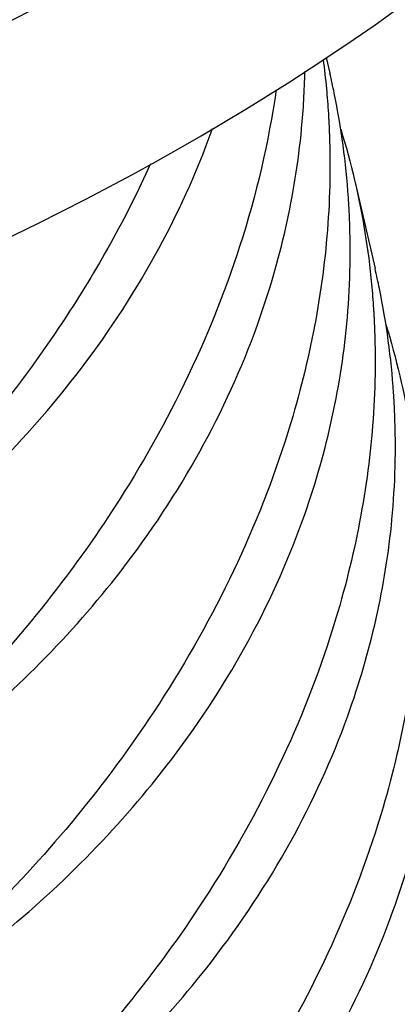
# Model space of a CAD drawing. Units: millimetres. Extents: x 30465 to 36765, y 33008 to 37463.
# Drawn here: x 33898 to 33901, y 33633 to 33640 of the extents above; entities that cross this region are included whole.
import ezdxf

# ---------------------------------------------------------------- set-up
doc = ezdxf.new("R2010")
doc.units = ezdxf.units.MM
doc.layers.add('Visible', color=7, linetype='Continuous', lineweight=35, true_color=0x22346e)

msp = doc.modelspace()

# ---------------------------------------------------------------- linework, layer by layer
at = {"layer": 'Visible', "color": 159, "lineweight": 25, "true_color": 0x22346e, "extrusion": (-0.5265611751766999, 0.6253931804353431, -0.5758617009851403)}
for p, q in [((33900.49847281416, 33639.92506941119, -41.13536282375648), (33900.52550284343, 33639.80820066416, -41.28699482375646)), ((33900.71345782094, 33638.99573897589, -42.34120922375645), (33900.86108931893, 33638.35754964437, -43.16927642375649))]:
    msp.add_line(p, q, dxfattribs=at)
at = {"layer": 'Visible', "color": 159, "lineweight": 25, "true_color": 0x22346e, "extrusion": (-0.1398266977795804, 0.6044389987410062, 0.7842843817066791)}
for centre, radius, start, end in [((-40603.04042852789, -19737.38696909917, 15582.30830671169), 16.12800000000003, 332.1873660002144, 207.812633997634), ((-40603.04042852795, -19737.38696909923, 15579.74318671166), 16.32000000000009, 359.9999999991736, 179.9999999991736)]:
    msp.add_arc(centre, radius, start, end, dxfattribs=at)
at = {"layer": 'Visible', "color": 159, "lineweight": 25, "true_color": 0x22346e, "extrusion": (0.1398266977795802, -0.6044389987410062, -0.7842843817066791)}
msp.add_arc((40603.040428529, -19737.38696909933, -15582.11630671162), 16.32000000000009, 8.263536599959887e-10, 180.0000000008264, dxfattribs=at)
at = {"layer": 'Visible', "color": 159, "lineweight": 25, "true_color": 0x22346e}
for points, knots in [([(33900.47514282254, 33639.90964149746, -40.06391704409802), (33900.48467984539, 33639.83763889594, -40.01208529974001), (33900.49288263777, 33639.76530640793, -39.96046855501376), (33900.50551582751, 33639.63165593433, -39.86591963762807), (33900.51033898408, 33639.57043562768, -39.82292517250647), (33900.51484944555, 33639.49901176786, -39.77312802243732), (33900.51545673294, 33639.48899222591, -39.7661506154608), (33900.51634248882, 33639.47373967234, -39.75554162424564), (33900.51663926133, 33639.4685102107, -39.75190649334007), (33900.51714229025, 33639.45943490009, -39.74560191275859), (33900.51735169155, 33639.45558965467, -39.74293184984167), (33900.51777932164, 33639.44759454956, -39.73738272633391), (33900.51799694478, 33639.44344457649, -39.73450378574825), (33900.51858060877, 33639.43208775215, -39.72662912963905), (33900.51893798751, 33639.42487927622, -39.72163512698357), (33900.52034460078, 33639.39542956057, -39.70124982211459), (33900.52128348732, 33639.3731679868, -39.68588056539342), (33900.53121856495, 33639.10171202753, -39.49895927026273), (33900.52491119894, 33638.84998599928, -39.33065210667304), (33900.45977148507, 33638.08942265478, -38.83673007536754), (33900.35481732001, 33637.57899091116, -38.52392633713652), (33899.96842176665, 33636.38337628938, -37.84564560341718), (33899.6405096426, 33635.70909139611, -37.50336045305784), (33898.86435361073, 33634.53503855009, -36.97692011453518), (33898.44798157265, 33634.02876233079, -36.77756935695115), (33897.97658001253, 33633.56040846172, -36.62116175526216)], [-0.4129814989418912, -0.4129814989418912, -0.4129814989418912, -0.4129814989418912, -0.3990041712050619, -0.3990041712050619, -0.3872629460331679, -0.3872629460331679, -0.3853481909221576, -0.3853481909221576, -0.3843495675642162, -0.3843495675642162, -0.3836155941412071, -0.3836155941412071, -0.3828237550344606, -0.3828237550344606, -0.3814490688811668, -0.3814490688811668, -0.3772094487216955, -0.3772094487216955, -0.3298024313697288, -0.3298024313697288, -0.2348006871232632, -0.2348006871232632, -0.1066681693526811, -0.1066681693526811, -1.0000000361e-06, -1.0000000361e-06, -1.0000000361e-06, -1.0000000361e-06]), ([(33897.68693094526, 33634.81249547344, -34.9965275243715), (33898.17567378638, 33635.20526980382, -35.25081451365445), (33898.60768581904, 33635.64216063273, -35.53957130445679), (33899.41447107884, 33636.68300267579, -36.23789594378513), (33899.75556322868, 33637.29741629723, -36.65638085275464), (33900.15836770064, 33638.41535363539, -37.42762667249816), (33900.26889958704, 33638.90354034035, -37.7685977320366), (33900.32886915863, 33639.53880364561, -38.21043726862744), (33900.33698096918, 33639.67994863292, -38.30854859548312), (33900.33991104749, 33639.82119190689, -38.40668448255065)], [-0.7665760430284935, -0.7665760430284935, -0.7665760430284935, -0.7665760430284935, -0.6604697822224735, -0.6604697822224735, -0.5328174767001084, -0.5328174767001084, -0.4383116323925353, -0.4383116323925353, -0.4113879605410599, -0.4113879605410599, -0.4113879605410599, -0.4113879605410599]), ([(33898.02251501998, 33633.36184187647, -36.87881004046403), (33898.51125786174, 33633.75461620741, -37.13309703011809), (33898.94326989492, 33634.19150703701, -37.42185382139623), (33899.75005515479, 33635.23234908087, -38.12017846127023), (33900.09114730428, 33635.84676270225, -38.53866337022237), (33900.49395177577, 33636.96470004012, -39.3099091897825), (33900.60448366194, 33637.45288674486, -39.65088024918123), (33900.67578074598, 33638.20814345471, -40.17617782565981), (33900.6826232344, 33638.46999306849, -40.35810070018678), (33900.67112058651, 33638.7455792053, -40.54945276817929), (33900.6704869949, 33638.75954544894, -40.55914986979668), (33900.66950931842, 33638.77950082643, -40.57300496671424), (33900.66920650972, 33638.78549118089, -40.57716404108405), (33900.66866734647, 33638.79583867775, -40.5843481706067), (33900.66843537398, 33638.80019595942, -40.58737334641523), (33900.66798175103, 33638.80853919808, -40.59316584395174), (33900.66776090354, 33638.81252518071, -40.5959331877912), (33900.66717693629, 33638.82287150952, -40.60311626590892), (33900.66680744372, 33638.82923162485, -40.60753180632932), (33900.66546031041, 33638.85177831582, -40.6231847638865), (33900.66442519688, 33638.86796265811, -40.63442033641954), (33900.64559521084, 33639.14419410236, -40.8261815958282), (33900.61033831513, 33639.40326850261, -41.00594731863721), (33900.54765412363, 33639.70960239543, -41.21855595502466), (33900.53689595807, 33639.75895977976, -41.25281363721338), (33900.52550381754, 33639.80820552824, -41.28699647693911)], [-0.7665760430591533, -0.7665760430591533, -0.7665760430591533, -0.7665760430591533, -0.6604697820892746, -0.6604697820892746, -0.5328174765846411, -0.5328174765846411, -0.4383116323144115, -0.4383116323144115, -0.3884514222284354, -0.3884514222284354, -0.3857894342287293, -0.3857894342287293, -0.3846474855994813, -0.3846474855994813, -0.3838167791366284, -0.3838167791366284, -0.3830568038745772, -0.3830568038745772, -0.3818440555564881, -0.3818440555564881, -0.3787573285303725, -0.3787573285303725, -0.3291508346956719, -0.3291508346956719, -0.3195991911236093, -0.3195991911236093, -0.3195991911236093, -0.3195991911236093]), ([(33900.12619859178, 33639.6847791952, -37.05165300475973), (33900.07086385367, 33639.29722445405, -36.8069346731242), (33899.98008507711, 33638.90850925887, -36.5729229272013), (33899.63283769635, 33637.83402989664, -35.96336309278166), (33899.3049255737, 33637.15974500388, -35.62107794225639), (33898.52876954182, 33635.98569215408, -35.0946376012017), (33898.11239750125, 33635.47941593102, -34.89528684193692), (33897.64099593787, 33635.0110620587, -34.73887923916089)], [-0.3071952924204581, -0.3071952924204581, -0.3071952924204581, -0.3071952924204581, -0.2348006877227415, -0.2348006877227415, -0.1066681700935333, -0.1066681700935333, -1.0000000361e-06, -1.0000000361e-06, -1.0000000361e-06, -1.0000000361e-06]), ([(33897.35134687059, 33636.26314907043, -33.11424500827025), (33897.84008971159, 33636.65592340071, -33.36853199749643), (33898.27210174414, 33637.09281422951, -33.65728878822893), (33899.07888700394, 33638.13365627245, -34.35561342746558), (33899.4199791539, 33638.74806989391, -34.77409833644819), (33899.65224601049, 33639.39269975651, -35.21881743638268), (33899.65305961989, 33639.39496193939, -35.22037817214778), (33899.65387185308, 33639.397224407, -35.2219391982759)], [-0.7665760431305177, -0.7665760431305177, -0.7665760431305177, -0.7665760431305177, -0.6604697823204749, -0.6604697823204749, -0.5328174767599434, -0.5328174767599434, -0.5323679891759932, -0.5323679891759932, -0.5323679891759932, -0.5323679891759932]), ([(33900.60613348801, 33639.39262818374, -42.64503667556173), (33900.68374163943, 33639.1426664297, -42.45035662491763), (33900.74391518132, 33638.88627050464, -42.25714344167686), (33900.80684151209, 33638.49817745011, -41.97398057042055), (33900.82318101951, 33638.37057181331, -41.88231008643243), (33900.84109990229, 33638.18100233645, -41.74820215308763), (33900.84592305881, 33638.1197820302, -41.70520768825854), (33900.85043352022, 33638.04835817082, -41.65541053848183), (33900.85104080767, 33638.03833862888, -41.64843313151836), (33900.85192656348, 33638.02308607531, -41.6378241403207), (33900.852223336, 33638.0178566137, -41.63418900941947), (33900.85272636497, 33638.00878130309, -41.62788442883802), (33900.85293576622, 33638.00493605769, -41.62521436592114), (33900.85336339637, 33637.99694095256, -41.61966524240893), (33900.85358101944, 33637.99279097949, -41.61678630182332), (33900.85416468343, 33637.98143415513, -41.60891164570975), (33900.85452206223, 33637.97422567919, -41.60391764304553), (33900.85592867545, 33637.94477596346, -41.58353233811985), (33900.85686756199, 33637.92251438963, -41.5681630813594), (33900.86680263962, 33637.65105843008, -41.38124178603657), (33900.86049527361, 33637.39933240163, -41.21293462231155), (33900.79535555956, 33636.63876905673, -40.71901259080086), (33900.69040139439, 33636.12833731293, -40.4062088524869), (33900.30400584068, 33634.93272269092, -39.72792811872391), (33899.9760937164, 33634.25843779755, -39.38564296838203), (33899.19993768458, 33633.08438495208, -38.85920263022608), (33898.78356564685, 33632.57810873334, -38.65985187288646), (33898.3121640872, 33632.10975486473, -38.50344427135468)], [-0.4748940063975255, -0.4748940063975255, -0.4748940063975255, -0.4748940063975255, -0.4237420731595431, -0.4237420731595431, -0.3990041711121164, -0.3990041711121164, -0.3872629460251661, -0.3872629460251661, -0.3853481909185528, -0.3853481909185528, -0.3843495675618679, -0.3843495675618679, -0.383615594139223, -0.383615594139223, -0.3828237550323211, -0.3828237550323211, -0.3814490688777094, -0.3814490688777094, -0.3772094487045285, -0.3772094487045285, -0.3298024313142179, -0.3298024313142179, -0.2348006870359768, -0.2348006870359768, -0.1066681692447613, -0.1066681692447613, -1.0000000357e-06, -1.0000000357e-06, -1.0000000357e-06, -1.0000000357e-06]), ([(33899.19349652709, 33639.13450319593, -34.01587660895792), (33899.01231232309, 33638.73746067035, -33.80967373110511), (33898.79569758236, 33638.34773603231, -33.62101863887992), (33898.19318545656, 33637.43634573818, -33.21235508003201), (33897.77681342058, 33636.93006952202, -33.01300432385369), (33897.30541186314, 33636.46171565567, -32.85659672306838)], [-0.1822706114177456, -0.1822706114177456, -0.1822706114177456, -0.1822706114177456, -0.1066681687338004, -0.1066681687338004, -1.0000000356e-06, -1.0000000356e-06, -1.0000000356e-06, -1.0000000356e-06]), ([(33898.35809909459, 33631.91118827949, -38.76109255655655), (33898.84684193227, 33632.30396260712, -39.01537954406275), (33899.27885396231, 33632.74085343265, -39.30413633260363), (33900.08563922212, 33633.78169547198, -40.00246096928649), (33900.42673137342, 33634.39610909369, -40.42094587837828), (33900.82953584788, 33635.5140464332, -41.19219169897305), (33900.94006773515, 33636.00223313919, -41.53316275921433), (33901.01136482024, 33636.75748985024, -42.05846033655735), (33901.01820730907, 33637.01933946396, -42.24038321104058), (33901.00670466141, 33637.29492560248, -42.43173528022062), (33901.00607106974, 33637.30889184787, -42.44143238306469), (33901.00509339321, 33637.32884722744, -42.45528748140973), (33901.0047905845, 33637.3348375822, -42.45944655599351), (33901.0042514212, 33637.34518507943, -42.46663068577372), (33901.00401944877, 33637.34954236115, -42.46965586162155), (33901.00356582581, 33637.3578855998, -42.47544835914933), (33901.00334497826, 33637.36187158236, -42.47821570294082), (33901.00276101101, 33637.37221791076, -42.48539878077031), (33901.00239151856, 33637.37857802574, -42.48981432094634), (33901.00104438537, 33637.40112471411, -42.50546727669175), (33901.00000927201, 33637.41730905414, -42.51670284766632), (33900.98117928649, 33637.6935404974, -42.70846410638524), (33900.94592239091, 33637.95261489892, -42.88822983007167), (33900.88323819911, 33638.25894879482, -43.10083846858952), (33900.8724800332, 33638.30830618097, -43.13509615205302), (33900.8610878922, 33638.35755193125, -43.169278993036)], [-0.7665760428190312, -0.7665760428190312, -0.7665760428190312, -0.7665760428190312, -0.6604697828166218, -0.6604697828166218, -0.5328174772311093, -0.5328174772311093, -0.4383116327607155, -0.4383116327607155, -0.3884514227168904, -0.3884514227168904, -0.3857894343836483, -0.3857894343836483, -0.3846474856962304, -0.3846474856962304, -0.38381677922304, -0.38381677922304, -0.3830568039736421, -0.3830568039736421, -0.3818440557234806, -0.3818440557234806, -0.3787573291254367, -0.3787573291254367, -0.3291508350538424, -0.3291508350538424, -0.3195991911293174, -0.3195991911293174, -0.3195991911293174, -0.3195991911293174]), ([(33900.94171756261, 33637.94197458676, -44.52731919165862), (33901.01932571008, 33637.69201284556, -44.33263915102479), (33901.07949924981, 33637.43561693398, -44.13942597761533), (33901.1424255828, 33637.0475238833, -43.85626310822303), (33901.15876509214, 33636.91991823621, -43.76459261665632), (33901.17668397643, 33636.73034874599, -43.63048467376838), (33901.18150713324, 33636.66912843681, -43.58749020686128), (33901.18601759488, 33636.59770457434, -43.53769305493233), (33901.18662488228, 33636.58768503229, -43.53071564787719), (33901.18751063815, 33636.57243247858, -43.52010665657039), (33901.18780741066, 33636.56720301692, -43.51647152566046), (33901.18831043958, 33636.55812770627, -43.51016694504843), (33901.18851984089, 33636.55428246086, -43.50749688213155), (33901.18894747098, 33636.54628735575, -43.50194775862811), (33901.18916509411, 33636.54213738269, -43.49906881804681), (33901.1897487581, 33636.53078055844, -43.49119416199437), (33901.19010613684, 33636.52357208254, -43.48620015937381), (33901.19151275005, 33636.49412236739, -43.46581485484535), (33901.1924516366, 33636.47186079407, -43.45044559843849), (33901.20238671423, 33636.20040483648, -43.26352430444722), (33901.19607934845, 33635.94867880953, -43.09521714166522), (33901.13093963539, 33635.18811546741, -42.60129511170426), (33901.02598547109, 33634.67768372485, -42.28849137392285), (33900.63958991994, 33633.4820691047, -41.61021064052666), (33900.31167779712, 33632.80778421187, -41.26792549001884), (33899.53552176524, 33631.63373136245, -40.7414851492173), (33899.11914972495, 33631.12745513977, -40.54213439011846), (33898.64774816186, 33630.65910126776, -40.38572678745159)], [-0.4748940063393473, -0.4748940063393473, -0.4748940063393473, -0.4748940063393473, -0.4237420757587897, -0.4237420757587897, -0.3990041717088216, -0.3990041717088216, -0.3872629460640585, -0.3872629460640585, -0.385348190934355, -0.385348190934355, -0.3843495675734925, -0.3843495675734925, -0.3836155941512869, -0.3836155941512869, -0.3828237550470189, -0.3828237550470189, -0.3814490689036652, -0.3814490689036652, -0.3772094488282205, -0.3772094488282205, -0.3298024317132953, -0.3298024317132953, -0.2348006876631558, -0.2348006876631558, -0.1066681700198766, -0.1066681700198766, -1.0000000356e-06, -1.0000000356e-06, -1.0000000356e-06, -1.0000000356e-06]), ([(33898.69368316932, 33630.4605346825, -40.64337507265782), (33899.18242600776, 33630.85330901079, -40.89766206058312), (33899.61443803838, 33631.2901998371, -41.186418849661), (33900.42122329818, 33632.33104187733, -41.88474348695935), (33900.76231544919, 33632.94545549897, -42.30322839602059), (33901.16511992301, 33634.06339283816, -43.07447421641891), (33901.27565181011, 33634.55157954391, -43.41544527648989), (33901.34694889502, 33635.30683625474, -43.94074285367141), (33901.35379138374, 33635.56868586847, -44.12266572815906), (33901.34228873608, 33635.84427200665, -44.31401779710764), (33901.34165514435, 33635.85823825168, -44.32371489970724), (33901.34067746787, 33635.87819363086, -44.33756999778166), (33901.34037465916, 33635.88418398555, -44.34172907231736), (33901.33983549586, 33635.89453148271, -44.34891320205396), (33901.33960352337, 33635.89888876443, -44.35193837789311), (33901.33914990042, 33635.90723200308, -44.35773087542084), (33901.33892905293, 33635.91121798565, -44.36049821922538), (33901.33834508568, 33635.92156431414, -44.36768129711172), (33901.33797559317, 33635.92792442918, -44.37209683733136), (33901.33662845998, 33635.95047111806, -44.38774979342601), (33901.33559334656, 33635.96665545852, -44.39898536471055), (33901.31676336098, 33636.24288690197, -44.59074662356916), (33901.2815064654, 33636.50196130326, -44.7705123470766), (33901.2188222736, 33636.80829519853, -44.98312098518409), (33901.20806410775, 33636.85765258433, -45.01737866839002), (33901.19667196693, 33636.90689833428, -45.05156150912849)], [-0.7665760430834194, -0.7665760430834194, -0.7665760430834194, -0.7665760430834194, -0.6604697828319388, -0.6604697828319388, -0.5328174771898045, -0.5328174771898045, -0.4383116327048762, -0.4383116327048762, -0.3884514226245325, -0.3884514226245325, -0.3857894343548052, -0.3857894343548052, -0.3846474856780861, -0.3846474856780861, -0.3838167792066129, -0.3838167792066129, -0.3830568039545142, -0.3830568039545142, -0.3818440556909078, -0.3818440556909078, -0.3787573290092991, -0.3787573290092991, -0.3291508349839349, -0.3291508349839349, -0.3195991911281979, -0.3195991911281979, -0.3195991911281979, -0.3195991911281979]), ([(33901.27730163734, 33636.49132098979, -46.40960170775111), (33901.35490980383, 33636.24135918714, -46.21492161926621), (33901.41508335399, 33635.98496321112, -46.02170839885261), (33901.47800967644, 33635.5968701421, -45.73854552055026), (33901.49434917676, 33635.46926454418, -45.64687506517848), (33901.51226805354, 33635.27969511781, -45.51276716795009), (33901.51709120901, 33635.21847482266, -45.46977271097903), (33901.52160166966, 33635.14705097494, -45.41997556933974), (33901.52220895712, 33635.13703143349, -45.4129981627168), (33901.52309471287, 33635.12177888052, -45.40238917191645), (33901.52339148539, 33635.11654941897, -45.39875404108943), (33901.52389451431, 33635.10747410848, -45.39244946058652), (33901.52410391561, 33635.10362886309, -45.38977939767832), (33901.5245315457, 33635.09563375793, -45.38423027413997), (33901.52474916884, 33635.09148378482, -45.38135133352375), (33901.52533283283, 33635.08012696019, -45.37347667720937), (33901.52569021157, 33635.07291848399, -45.36848267438809), (33901.52709682495, 33635.04346876611, -45.34809736796933), (33901.52803571156, 33635.02120719036, -45.33272810988173), (33901.53797078913, 33634.74975122339, -45.14580680956465), (33901.53166342236, 33634.49802518935, -44.97749964231666), (33901.46652370453, 33633.73746183412, -44.48357760499975), (33901.36156953592, 33633.22703008573, -44.17077386472128), (33900.97517397301, 33632.03141545672, -43.49249312955699), (33900.64726184314, 33631.35713056137, -43.15020797983493), (33899.87110581133, 33630.18307773065, -42.62376765159756), (33899.45473378338, 33629.67680152665, -42.42441690082823), (33898.98333223653, 33629.20844767079, -42.26800930354848)], [-0.4748940064520533, -0.4748940064520533, -0.4748940064520533, -0.4748940064520533, -0.4237420632593178, -0.4237420632593178, -0.3990041688274642, -0.3990041688274642, -0.3872629458704974, -0.3872629458704974, -0.385348190854594, -0.385348190854594, -0.3843495675168167, -0.3843495675168167, -0.3836155940962836, -0.3836155940962836, -0.38282375498027, -0.38282375498027, -0.3814490687804497, -0.3814490687804497, -0.3772094482418755, -0.3772094482418755, -0.3298024298216187, -0.3298024298216187, -0.2348006846902656, -0.2348006846902656, -0.1066681663457615, -0.1066681663457615, -1.0000000356e-06, -1.0000000356e-06, -1.0000000356e-06, -1.0000000356e-06]), ([(33899.02926724398, 33629.00988108553, -42.52565758875035), (33899.51801008417, 33629.4026554152, -42.77994457757927), (33899.95002211613, 33629.83954624323, -43.06870136779662), (33900.75680737593, 33630.88038828535, -43.76702600644394), (33901.09789952618, 33631.49480190685, -44.1855109154484), (33901.50070399878, 33632.61273924536, -44.95675673540576), (33901.61123588542, 33633.10092595057, -45.29772779512759), (33901.68253296986, 33633.85618266089, -45.82302537194673), (33901.6893754584, 33634.11803227466, -46.00494824645621), (33901.67787281063, 33634.39361841212, -46.19630031490279), (33901.67723921896, 33634.40758465643, -46.20599741699161), (33901.67626154248, 33634.42754003473, -46.21985251446354), (33901.67595873377, 33634.43353038929, -46.22401158891194), (33901.67541957053, 33634.4438778863, -46.2311957185394), (33901.67518759804, 33634.448235168, -46.23422089435667), (33901.67473397509, 33634.45657840664, -46.24001339189317), (33901.67451312754, 33634.46056438925, -46.24278073571517), (33901.67392916034, 33634.47091071792, -46.24996381372807), (33901.67355966778, 33634.47727083309, -46.25437935404811), (33901.67221253453, 33634.49981752306, -46.27003231090244), (33901.67117742106, 33634.51600186447, -46.28126788283744), (33901.65234743519, 33634.79223330833, -46.47302914198416), (33901.6170905396, 33635.05130770909, -46.65279486512053), (33901.55440634792, 33635.35764160309, -46.86540350233743), (33901.54364818224, 33635.40699898812, -46.89966118501951), (33901.5322560416, 33635.4562447373, -46.93384402522977)], [-0.7665760431588843, -0.7665760431588843, -0.7665760431588843, -0.7665760431588843, -0.6604697825087529, -0.6604697825087529, -0.5328174769088544, -0.5328174769088544, -0.4383116325139958, -0.4383116325139958, -0.3884514224192333, -0.3884514224192333, -0.3857894342895951, -0.3857894342895951, -0.3846474856374073, -0.3846474856374073, -0.3838167791702503, -0.3838167791702503, -0.3830568039128404, -0.3830568039128404, -0.3818440556209943, -0.3818440556209943, -0.3787573287599495, -0.3787573287599495, -0.3291508348338707, -0.3291508348338707, -0.319599191125849, -0.319599191125849, -0.319599191125849, -0.319599191125849]), ([(33901.61288571201, 33635.0406673928, -48.29188422385239), (33901.6904938526, 33634.79070567374, -48.09720420046258), (33901.75066738849, 33634.5343097854, -47.90399104399152), (33901.81359372532, 33634.14621674132, -47.62082817781237), (33901.82993323787, 33634.01861107651, -47.5291576732056), (33901.84785212483, 33633.82904156327, -47.39504971385948), (33901.85267528216, 33633.76782124904, -47.35205524336824), (33901.85718574416, 33633.69639738126, -47.30225808773729), (33901.85779303161, 33633.68637783899, -47.29528068052936), (33901.85867878748, 33633.671125285, -47.28467168903488), (33901.85897556, 33633.66589582329, -47.28103655808562), (33901.85947858891, 33633.6568205126, -47.27473197744737), (33901.85968799022, 33633.6529752672, -47.27206191452173), (33901.86011562031, 33633.6449801621, -47.26651279103142), (33901.86033324344, 33633.64083018906, -47.26363385046319), (33901.86091690743, 33633.62947336492, -47.2557591944981), (33901.86127428617, 33633.62226488915, -47.25076519195177), (33901.86268089933, 33633.59281517498, -47.23037988809996), (33901.86361978587, 33633.57055360253, -47.21501063228688), (33901.8735548635, 33633.29909764832, -47.02808934057437), (33901.86724749807, 33633.0473716239, -46.8597821793945), (33901.8021077867, 33632.28680828647, -46.36586015207038), (33901.69715362397, 33631.776376546, -46.05305641517961), (33901.31075807696, 33630.58076192902, -45.37477568241638), (33900.98284595675, 33629.9064770371, -45.03249053163354), (33900.20668992487, 33628.73242418099, -44.50605018632235), (33899.79031788011, 33628.22614795158, -44.30669942423742), (33899.3189163112, 33627.7577940738, -44.15029181964532)], [-0.4748940063532153, -0.4748940063532153, -0.4748940063532153, -0.4748940063532153, -0.4237420802872915, -0.4237420802872915, -0.3990041727560833, -0.3990041727560833, -0.3872629461355722, -0.3872629461355722, -0.3853481909638201, -0.3853481909638201, -0.3843495675939403, -0.3843495675939403, -0.3836155941703797, -0.3836155941703797, -0.3828237550703557, -0.3828237550703557, -0.3814490689477629, -0.3814490689477629, -0.3772094490384295, -0.3772094490384295, -0.3298024323914652, -0.3298024323914652, -0.2348006887289371, -0.2348006887289371, -0.1066681713370556, -0.1066681713370556, -1.0000000357e-06, -1.0000000357e-06, -1.0000000357e-06, -1.0000000357e-06]), ([(33899.36485131865, 33627.55922748855, -44.40794010485156), (33899.85359415977, 33627.95200181897, -44.66222709414764), (33900.28560619242, 33628.38889264789, -44.95098388498486), (33901.09239145229, 33629.42973469102, -45.64930852434377), (33901.43348360213, 33630.04414831247, -46.06779343331335), (33901.83628807403, 33631.1620856506, -46.83903925304374), (33901.94681996043, 33631.65027235554, -47.18001031257343), (33902.01811704459, 33632.40552906559, -47.70530788920048), (33902.02495953313, 33632.66737867935, -47.88723076371433), (33902.01345688524, 33632.94296481643, -48.0785828319033), (33902.01282329357, 33632.95693106036, -48.08827993372147), (33902.01184561715, 33632.9768864382, -48.10213503087041), (33902.01154280844, 33632.9828767927, -48.10629410527079), (33902.0110036452, 33632.99322428962, -48.11347823484147), (33902.01077167271, 33632.9975815713, -48.11650341065878), (33902.01031804975, 33633.00592480995, -48.12229590818647), (33902.0100972022, 33633.00991079257, -48.12506325201726), (33902.00951323495, 33633.02025712132, -48.13224633009126), (33902.00914374244, 33633.02661723659, -48.13666187047245), (33902.00779660913, 33633.04916392714, -48.15231482773274), (33902.00676149561, 33633.06534826905, -48.16355040001258), (33901.98793150968, 33633.34157971312, -48.35531165930774), (33901.95267461403, 33633.60065411359, -48.53507738225639), (33901.88999042241, 33633.90698800692, -48.74768601899312), (33901.87923225685, 33633.95634539154, -48.7819437013914), (33901.86784011626, 33634.00559114033, -48.81612654132228)], [-0.7665760429163904, -0.7665760429163904, -0.7665760429163904, -0.7665760429163904, -0.6604697821329073, -0.6604697821329073, -0.5328174766499051, -0.5328174766499051, -0.4383116323728627, -0.4383116323728627, -0.3884514223073379, -0.3884514223073379, -0.3857894342539935, -0.3857894342539935, -0.3846474856155299, -0.3846474856155299, -0.3838167791511942, -0.3838167791511942, -0.3830568038912338, -0.3830568038912338, -0.3818440555839027, -0.3818440555839027, -0.3787573286277736, -0.3787573286277736, -0.3291508347542966, -0.3291508347542966, -0.3195991911245342, -0.3195991911245342, -0.3195991911245342, -0.3195991911245342]), ([(33901.94846978667, 33633.59001379582, -50.17416673994489), (33902.02607794199, 33633.34005202913, -49.97948667945209), (33902.08625148609, 33633.0836560908, -49.78627348653289), (33902.14917781472, 33632.6955630325, -49.50311061344296), (33902.16551732027, 33632.56795740582, -49.4114401369025), (33902.18343620148, 33632.37838794212, -49.2773322129612), (33902.1882593577, 33632.31716763875, -49.23433775017516), (33902.19276981894, 33632.2457437824, -49.18454060252014), (33902.19337710633, 33632.23572424061, -49.17756319564404), (33902.19426286221, 33632.2204716872, -49.16695420455115), (33902.19455963466, 33632.21524222558, -49.16331907366738), (33902.19506266364, 33632.20616691501, -49.15701449310768), (33902.19527206494, 33632.2023216696, -49.15434443019083), (33902.19569969503, 33632.19432656446, -49.1487953066743), (33902.19591731817, 33632.19017659139, -49.14591636607992), (33902.19650098216, 33632.17881976697, -49.13804170991396), (33902.1968583609, 33632.17161129096, -49.13304770721483), (33902.19826497417, 33632.14216157467, -49.11266240190497), (33902.19920386071, 33632.11990000033, -49.09729314479523), (33902.20913893834, 33631.84844403888, -48.91037184818892), (33902.20283157215, 33631.596718009, -48.74206468356032), (33902.13769185706, 33630.83615466143, -48.24814265054779), (33902.03273769107, 33630.32572291645, -47.93533891172309), (33901.64634213498, 33629.13010829263, -47.25705817760216), (33901.3184300093, 33628.45582339876, -46.91477302742176), (33900.54227397742, 33627.28177055709, -46.38833269181967), (33900.12590194226, 33626.77549434214, -46.18898193617396), (33899.65450038586, 33626.30714047682, -46.03257433574221)], [-0.4748940063349784, -0.4748940063349784, -0.4748940063349784, -0.4748940063349784, -0.4237420705487064, -0.4237420705487064, -0.3990041705044648, -0.3990041705044648, -0.3872629459818159, -0.3872629459818159, -0.3853481909004252, -0.3853481909004252, -0.3843495675496502, -0.3843495675496502, -0.3836155941283534, -0.3836155941283534, -0.3828237550192891, -0.3828237550192891, -0.3814490688526271, -0.3814490688526271, -0.3772094485852832, -0.3772094485852832, -0.3298024309295458, -0.3298024309295458, -0.2348006864314515, -0.2348006864314515, -0.1066681684976548, -0.1066681684976548, -1.0000000357e-06, -1.0000000357e-06, -1.0000000357e-06, -1.0000000357e-06])]:
    msp.add_open_spline(points, degree=3, knots=knots, dxfattribs=at)

doc.saveas('drawing.dxf')
